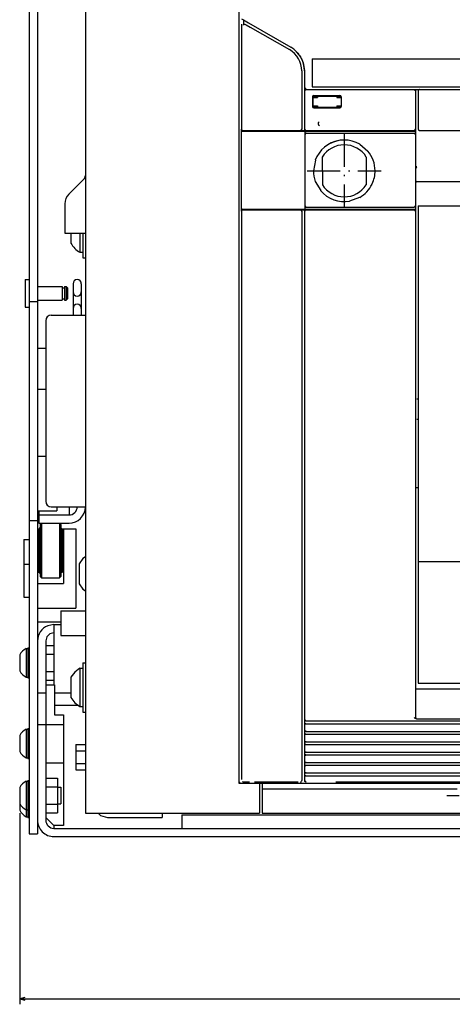
# Model space of a CAD drawing. Extents: x -973 to 988, y -481 to 858.
# Drawn here: x -805 to -647, y 270 to 630 of the extents above; entities that cross this region are included whole.
import ezdxf

# ---------------------------------------------------------------- set-up
doc = ezdxf.new("R2010")
doc.units = 0
doc.linetypes.add('DASHDOT', pattern=[18.5, 12, -3, 0.5, -3])
doc.layers.get('0').update_dxf_attribs({"linetype": 'CONTINUOUS'})

msp = doc.modelspace()

# ---------------------------------------------------------------- linework, layer by layer
at = {"color": 211}
for p, q in [((-801.5, 792.67), (-801.5, 332.17)), ((-798.5, 792.67), (-798.5, 332.17))]:
    msp.add_line(p, q, dxfattribs=at)
at = {"color": 7}
for p, q in [((-781, 717.17), (-781, 339.67)), ((-698.25, 615.37), (-479.75, 615.37)), ((-698.25, 605.17), (-479.75, 605.17)), ((-803.5, 439.67), (-803.5, 418.67)), ((-689.53, 351.14), (-633.65, 351.15)), ((-689.53, 351.14), (-633.65, 351.15)), ((-805, 339.77), (-805, 269.89)), ((-781, 339.67), (-717.5, 339.67)), ((-805, 271.89), (-373, 271.89))]:
    msp.add_line(p, q, dxfattribs=at)
at = {"color": 9}
for p, q in [((-725, 710.67), (-725, 350.67)), ((-700.5, 604.17), (-661, 604.17)), ((-700.5, 589.17), (-661, 589.17)), ((-716.5, 350.67), (-461.5, 350.67)), ((-716.5, 339.67), (-665.5, 339.67)), ((-716.5, 339.67), (-461.5, 339.67)), ((-650.49, 339.67), (-527.5, 339.67))]:
    msp.add_line(p, q, dxfattribs=at)
at = {"color": 134}
for p, q in [((-725, 709.87), (-725, 351.47)), ((-724.11, 589.67), (-724.11, 559.67)), ((-660, 570.47), (-638.5, 570.47)), ((-660, 385.17), (-639, 385.17)), ((-660.15, 374.17), (-639, 374.17)), ((-716.5, 350.67), (-461.5, 350.67)), ((-716.5, 348.67), (-645.24, 348.67)), ((-716.5, 339.67), (-461.5, 339.67))]:
    msp.add_line(p, q, dxfattribs=at)
at = {"color": 3, "ltscale": 0.022036}
msp.add_line((-724.05, 629.99), (-723.29, 629.55), dxfattribs=at)
at = {"color": 3}
for p, q in [((-724, 627.95), (-724, 589.67)), ((-724.1, 588.47), (-724.1, 560.87)), ((-700.9, 588.97), (-660.5, 588.97)), ((-700.9, 587.67), (-700.9, 561.67)), ((-700.4, 588.17), (-661, 588.17)), ((-660.5, 587.67), (-660.5, 561.67)), ((-724, 559.57), (-724, 352.02)), ((-700.9, 560.37), (-660.5, 560.37)), ((-700.4, 561.17), (-661, 561.17)), ((-797, 445.67), (-797, 425.67)), ((-790.5, 445.67), (-790.5, 425.67))]:
    msp.add_line(p, q, dxfattribs=at)
at = {"color": 3, "ltscale": 0.04868}
msp.add_line((-723.29, 629.55), (-723.29, 627.6), dxfattribs=at)
at = {"color": 134, "ltscale": 0.023291}
msp.add_line((-723.29, 629.55), (-722.48, 629.08), dxfattribs=at)
at = {"color": 150, "ltscale": 0.052976}
msp.add_line((-723.29, 629.55), (-721.46, 628.49), dxfattribs=at)
at = {"color": 2, "ltscale": 0.043309}
msp.add_line((-722.3, 627.82), (-720.8, 626.96), dxfattribs=at)
at = {"color": 150, "ltscale": 0.446236}
msp.add_line((-721.46, 628.49), (-706, 619.56), dxfattribs=at)
at = {"color": 2, "ltscale": 0.413011}
msp.add_line((-720.8, 626.96), (-706.5, 618.7), dxfattribs=at)
at = {"color": 7, "ltscale": 0.255}
msp.add_line((-698.25, 615.37), (-698.25, 605.17), dxfattribs=at)
at = {"color": 7, "ltscale": 0.032581}
msp.add_line((-702, 615.1), (-701.49, 613.9), dxfattribs=at)
msp.add_line((-702, 615.1), (-701.49, 613.9), dxfattribs=at)
at = {"color": 2}
for p, q in [((-702, 610.9), (-702, 589.67)), ((-659, 604.17), (-477.5, 604.17)), ((-721.1, 588.97), (-700.9, 588.97)), ((-659, 589.17), (-477.5, 589.17)), ((-721.1, 560.37), (-700.9, 560.37)), ((-702, 559.67), (-702, 351.92)), ((-701, 559.67), (-701, 373.92)), ((-700.5, 560.17), (-661, 560.17)), ((-660.5, 559.67), (-660.5, 374.67)), ((-795.5, 519.67), (-795.5, 453.67)), ((-795.48, 402.67), (-795.5, 337.17)), ((-700.5, 373.42), (-638.5, 373.42)), ((-700.5, 372.42), (-477.5, 372.42)), ((-700.5, 369.62), (-477.5, 369.62)), ((-700.5, 368.62), (-477.5, 368.62)), ((-700.5, 365.82), (-477.5, 365.82)), ((-700.5, 364.82), (-477.5, 364.82)), ((-700.5, 362.02), (-477.5, 362.02)), ((-700.5, 361.02), (-477.5, 361.02)), ((-700.5, 358.22), (-477.5, 358.22)), ((-700.5, 357.22), (-477.5, 357.22)), ((-700.5, 354.42), (-477.5, 354.42)), ((-700.5, 353.42), (-477.5, 353.42)), ((-745.75, 339.17), (-432.25, 339.17)), ((-792.5, 334.17), (-385.5, 334.17)), ((-792.5, 331.17), (-385.5, 331.17))]:
    msp.add_line(p, q, dxfattribs=at)
at = {"color": 150, "ltscale": 0.143163}
msp.add_line((-701, 610.9), (-701, 605.17), dxfattribs=at)
at = {"color": 134, "ltscale": 0.025002}
msp.add_line((-701, 605.17), (-701, 604.17), dxfattribs=at)
at = {"color": 134, "ltscale": 0.012498}
for p, q in [((-701, 604.17), (-701, 603.67)), ((-701, 604.17), (-700.5, 604.17)), ((-660.5, 588.17), (-660.5, 587.67))]:
    msp.add_line(p, q, dxfattribs=at)
at = {"color": 9, "ltscale": 0.35}
for p, q in [((-701, 603.67), (-701, 589.67)), ((-660.5, 603.67), (-660.5, 589.67))]:
    msp.add_line(p, q, dxfattribs=at)
at = {"color": 9, "ltscale": 0.009344}
msp.add_line((-700.75, 604.03), (-700.87, 603.67), dxfattribs=at)
at = {"color": 9, "ltscale": 0.007375}
msp.add_line((-700.5, 604.17), (-700.75, 604.03), dxfattribs=at)
at = {"color": 9, "ltscale": 0.0875}
for p, q in [((-698.12, 601.42), (-698.12, 597.92)), ((-687.62, 601.42), (-687.62, 597.92))]:
    msp.add_line(p, q, dxfattribs=at)
at = {"color": 134, "ltscale": 0.09375}
msp.add_line((-698, 601.55), (-698, 597.8), dxfattribs=at)
at = {"color": 134, "ltscale": 0.04375}
for p, q in [((-698, 601.17), (-696.25, 601.17)), ((-698, 598.17), (-696.25, 598.17))]:
    msp.add_line(p, q, dxfattribs=at)
at = {"color": 134, "ltscale": 0.25}
msp.add_line((-697.87, 601.67), (-687.87, 601.67), dxfattribs=at)
at = {"color": 9, "ltscale": 0.2375}
for p, q in [((-697.62, 601.92), (-688.12, 601.92)), ((-697.62, 597.42), (-688.12, 597.42))]:
    msp.add_line(p, q, dxfattribs=at)
at = {"color": 134, "ltscale": 0.0125}
for p, q in [((-696.25, 601.67), (-696.25, 601.17)), ((-689.25, 601.67), (-689.25, 601.17)), ((-696.25, 598.17), (-696.25, 597.67)), ((-689.25, 598.17), (-689.25, 597.67)), ((-701, 589.17), (-700.5, 589.17)), ((-661, 589.17), (-660.5, 589.17)), ((-660, 458.67), (-659.5, 458.67))]:
    msp.add_line(p, q, dxfattribs=at)
at = {"color": 134, "ltscale": 0.040625}
for p, q in [((-689.25, 601.17), (-687.62, 601.17)), ((-689.25, 598.17), (-687.62, 598.17))]:
    msp.add_line(p, q, dxfattribs=at)
at = {"color": 150, "ltscale": 0.05}
msp.add_line((-661, 604.17), (-659, 604.17), dxfattribs=at)
at = {"color": 9, "ltscale": 0.007158}
for p, q in [((-661, 604.17), (-660.75, 604.03)), ((-660.75, 589.32), (-661, 589.17))]:
    msp.add_line(p, q, dxfattribs=at)
at = {"color": 9, "ltscale": 0.009009}
msp.add_line((-660.75, 604.03), (-660.68, 603.67), dxfattribs=at)
at = {"color": 7, "ltscale": 0.012498}
msp.add_line((-660.5, 604.17), (-660.5, 603.67), dxfattribs=at)
at = {"color": 134, "ltscale": 0.0375}
for p, q in [((-660.5, 604.17), (-659, 604.17)), ((-702.5, 589.17), (-701, 589.17))]:
    msp.add_line(p, q, dxfattribs=at)
at = {"color": 150, "ltscale": 0.00714}
msp.add_line((-659.35, 603.92), (-659.5, 603.67), dxfattribs=at)
at = {"color": 150, "ltscale": 0.342502}
msp.add_line((-659.5, 603.67), (-659.5, 589.97), dxfattribs=at)
at = {"color": 150, "ltscale": 0.00888}
msp.add_line((-659.01, 604), (-659.35, 603.92), dxfattribs=at)
at = {"color": 134, "ltscale": 0.250005}
msp.add_line((-697.87, 597.67), (-687.87, 597.67), dxfattribs=at)
at = {"color": 2, "ltscale": 2.9e-05}
msp.add_line((-695.51, 590.96), (-695.51, 590.96), dxfattribs=at)
at = {"color": 2, "ltscale": 0.001469}
for p, q in [((-724.11, 589.67), (-724.05, 589.67)), ((-724.11, 559.67), (-724.05, 559.67))]:
    msp.add_line(p, q, dxfattribs=at)
at = {"color": 134, "ltscale": 0.001466}
for p, q in [((-723.61, 589.17), (-723.55, 589.17)), ((-723.61, 560.17), (-723.55, 560.17))]:
    msp.add_line(p, q, dxfattribs=at)
at = {"color": 2, "ltscale": 0.0625}
for p, q in [((-723.6, 588.97), (-721.1, 588.97)), ((-723.6, 560.37), (-721.1, 560.37))]:
    msp.add_line(p, q, dxfattribs=at)
at = {"color": 2, "ltscale": 0.062488}
for p, q in [((-723.55, 589.17), (-721.05, 589.17)), ((-723.55, 560.17), (-721.05, 560.17))]:
    msp.add_line(p, q, dxfattribs=at)
at = {"color": 134, "ltscale": 0.004997}
for p, q in [((-721.31, 589.17), (-721.31, 588.97)), ((-721.24, 589.17), (-721.24, 588.97)), ((-701, 589.17), (-701, 588.97))]:
    msp.add_line(p, q, dxfattribs=at)
at = {"color": 2, "ltscale": 0.463928}
for p, q in [((-721.05, 589.17), (-702.5, 589.17)), ((-721.05, 560.17), (-702.5, 560.17))]:
    msp.add_line(p, q, dxfattribs=at)
at = {"color": 2, "ltscale": 0.007244}
msp.add_line((-702.25, 589.32), (-702.5, 589.17), dxfattribs=at)
at = {"color": 2, "ltscale": 0.009395}
msp.add_line((-702.12, 589.67), (-702.25, 589.32), dxfattribs=at)
at = {"color": 134, "ltscale": 0.012503}
msp.add_line((-701, 589.67), (-701, 589.17), dxfattribs=at)
at = {"color": 3, "ltscale": 0.032497}
for p, q in [((-700.9, 588.97), (-700.9, 587.67)), ((-700.9, 561.67), (-700.9, 560.37))]:
    msp.add_line(p, q, dxfattribs=at)
at = {"color": 9, "ltscale": 0.009121}
msp.add_line((-700.84, 589.67), (-700.75, 589.32), dxfattribs=at)
at = {"color": 3, "ltscale": 0.009344}
msp.add_line((-700.65, 588.03), (-700.77, 587.67), dxfattribs=at)
at = {"color": 9, "ltscale": 0.007374}
msp.add_line((-700.75, 589.32), (-700.5, 589.17), dxfattribs=at)
at = {"color": 3, "ltscale": 0.007375}
msp.add_line((-700.4, 588.17), (-700.65, 588.03), dxfattribs=at)
at = {"color": 1, "linetype": 'DASHDOT'}
for p, q in [((-686.5, 587.92), (-686.5, 560.92)), ((-700, 574.42), (-673, 574.42))]:
    msp.add_line(p, q, dxfattribs=at)
at = {"color": 3, "ltscale": 0.007158}
for p, q in [((-661, 588.17), (-660.75, 588.03)), ((-660.75, 561.32), (-661, 561.17))]:
    msp.add_line(p, q, dxfattribs=at)
at = {"color": 9, "ltscale": 0.00943}
msp.add_line((-660.62, 589.67), (-660.75, 589.32), dxfattribs=at)
at = {"color": 3, "ltscale": 0.009009}
msp.add_line((-660.75, 588.03), (-660.68, 587.67), dxfattribs=at)
at = {"color": 7, "ltscale": 0.037502}
msp.add_line((-660.5, 589.67), (-660.5, 588.17), dxfattribs=at)
at = {"color": 3, "ltscale": 0.0325}
for p, q in [((-660.5, 588.97), (-660.5, 587.67)), ((-660.5, 561.67), (-660.5, 560.37))]:
    msp.add_line(p, q, dxfattribs=at)
at = {"color": 150, "ltscale": 0.0075}
msp.add_line((-659.5, 589.97), (-659.5, 589.67), dxfattribs=at)
at = {"color": 150, "ltscale": 0.00535}
msp.add_line((-659.5, 589.67), (-659.35, 589.52), dxfattribs=at)
at = {"color": 150, "ltscale": 0.00351}
msp.add_line((-659.35, 589.52), (-659.25, 589.42), dxfattribs=at)
at = {"color": 3, "ltscale": 0.09754}
msp.add_line((-680.87, 584.17), (-677.9, 581.64), dxfattribs=at)
at = {"color": 134, "ltscale": 0.254204}
for p, q in [((-694.55, 579.47), (-694.5, 569.3)), ((-678.45, 579.47), (-678.5, 569.3))]:
    msp.add_line(p, q, dxfattribs=at)
at = {"color": 134, "ltscale": 0.165837}
msp.add_line((-660.5, 582.47), (-660.5, 575.84), dxfattribs=at)
at = {"color": 3, "ltscale": 0.097557}
msp.add_line((-697.04, 578.26), (-697.75, 574.42), dxfattribs=at)
at = {"color": 134, "ltscale": 0.012715}
msp.add_line((-659.99, 575.84), (-660.5, 575.84), dxfattribs=at)
at = {"color": 4, "ltscale": 0.192677}
msp.add_line((-781.58, 571.33), (-787.03, 565.88), dxfattribs=at)
at = {"color": 3, "ltscale": 0.097562}
msp.add_line((-697.07, 570.58), (-695.09, 567.21), dxfattribs=at)
at = {"color": 4, "ltscale": 0.266789}
msp.add_line((-788.5, 562.35), (-788.5, 551.67), dxfattribs=at)
at = {"color": 3, "ltscale": 0.009121}
msp.add_line((-700.74, 561.67), (-700.65, 561.32), dxfattribs=at)
at = {"color": 3, "ltscale": 0.007374}
msp.add_line((-700.65, 561.32), (-700.4, 561.17), dxfattribs=at)
at = {"color": 3, "ltscale": 0.097597}
msp.add_line((-680.88, 564.69), (-684.54, 563.35), dxfattribs=at)
at = {"color": 3, "ltscale": 0.00943}
msp.add_line((-660.62, 561.67), (-660.75, 561.32), dxfattribs=at)
at = {"color": 230}
for p, q in [((-659.5, 561.68), (-639.5, 561.68)), ((-659.5, 560.68), (-659.5, 431.68)), ((-659.5, 431.68), (-639.5, 431.68)), ((-659.5, 431.68), (-659.5, 404.1)), ((-659.5, 387.21), (-639.5, 387.21)), ((-789, 375.67), (-789, 335.17))]:
    msp.add_line(p, q, dxfattribs=at)
at = {"color": 230, "ltscale": 0.025}
msp.add_line((-659.5, 561.68), (-659.5, 560.68), dxfattribs=at)
at = {"color": 134, "ltscale": 0.005003}
for p, q in [((-721.31, 560.37), (-721.31, 560.17)), ((-721.24, 560.37), (-721.24, 560.17)), ((-701, 560.37), (-701, 560.17))]:
    msp.add_line(p, q, dxfattribs=at)
at = {"color": 2, "ltscale": 0.007243}
msp.add_line((-702.5, 560.17), (-702.25, 560.03), dxfattribs=at)
at = {"color": 134, "ltscale": 0.05}
for p, q in [((-702.5, 560.17), (-700.5, 560.17)), ((-716.5, 350.67), (-716.5, 348.67))]:
    msp.add_line(p, q, dxfattribs=at)
at = {"color": 2, "ltscale": 0.009052}
msp.add_line((-702.25, 560.03), (-702.17, 559.67), dxfattribs=at)
at = {"color": 2, "ltscale": 0.009345}
for p, q in [((-700.75, 560.03), (-700.87, 559.67)), ((-700.87, 373.92), (-700.75, 373.57))]:
    msp.add_line(p, q, dxfattribs=at)
at = {"color": 2, "ltscale": 0.007374}
for p, q in [((-700.5, 560.17), (-700.75, 560.03)), ((-700.75, 373.57), (-700.5, 373.42))]:
    msp.add_line(p, q, dxfattribs=at)
at = {"color": 2, "ltscale": 0.007158}
msp.add_line((-661, 560.17), (-660.75, 560.03), dxfattribs=at)
at = {"color": 2, "ltscale": 0.00901}
msp.add_line((-660.75, 560.03), (-660.68, 559.67), dxfattribs=at)
at = {"color": 134, "ltscale": 0.017503}
msp.add_line((-660.5, 560.37), (-660.5, 559.67), dxfattribs=at)
at = {"color": 4, "ltscale": 0.1875}
msp.add_line((-788.5, 551.67), (-781, 551.67), dxfattribs=at)
at = {"color": 1, "ltscale": 0.092455}
msp.add_line((-786.3, 551.67), (-786.3, 547.98), dxfattribs=at)
at = {"color": 1, "ltscale": 0.175043}
msp.add_line((-783, 551.67), (-783, 544.67), dxfattribs=at)
at = {"color": 1, "ltscale": 0.225043}
msp.add_line((-782, 551.67), (-782, 542.67), dxfattribs=at)
at = {"color": 1, "ltscale": 0.025}
for p, q in [((-783, 544.67), (-782, 544.67)), ((-782, 542.67), (-781, 542.67)), ((-783, 392.67), (-782, 392.67)), ((-782, 394.67), (-781, 394.67)), ((-783, 378.67), (-782, 378.67)), ((-782, 376.67), (-781, 376.67))]:
    msp.add_line(p, q, dxfattribs=at)
at = {"color": 4, "ltscale": 0.25}
msp.add_line((-803, 534.66), (-803, 524.66), dxfattribs=at)
at = {"color": 4, "ltscale": 0.0375}
for p, q in [((-803, 534.66), (-801.5, 534.66)), ((-803, 524.66), (-801.5, 524.66)), ((-753, 339.67), (-753, 338.17))]:
    msp.add_line(p, q, dxfattribs=at)
at = {"color": 211, "ltscale": 0.287497}
for p, q in [((-785.5, 533.17), (-785.5, 521.67)), ((-782.5, 533.17), (-782.5, 521.67))]:
    msp.add_line(p, q, dxfattribs=at)
at = {"color": 4, "ltscale": 0.2265}
for p, q in [((-798.5, 532.16), (-789.44, 532.16)), ((-798.5, 527.16), (-789.44, 527.16))]:
    msp.add_line(p, q, dxfattribs=at)
at = {"color": 4, "ltscale": 0.125}
for p, q in [((-789.44, 532.16), (-789.44, 527.16)), ((-788.7, 532.16), (-788.7, 527.16)), ((-788, 532.16), (-788, 527.16))]:
    msp.add_line(p, q, dxfattribs=at)
at = {"color": 4, "ltscale": 0.0185}
for p, q in [((-789.44, 531.66), (-788.7, 531.66)), ((-789.44, 527.66), (-788.7, 527.66))]:
    msp.add_line(p, q, dxfattribs=at)
at = {"color": 4, "ltscale": 0.0175}
for p, q in [((-788.7, 532.16), (-788, 532.16)), ((-788.7, 527.16), (-788, 527.16))]:
    msp.add_line(p, q, dxfattribs=at)
at = {"color": 4, "ltscale": 0.017678}
for p, q in [((-788, 532.16), (-787.5, 531.66)), ((-787.5, 527.66), (-788, 527.16))]:
    msp.add_line(p, q, dxfattribs=at)
at = {"color": 4, "ltscale": 0.1}
msp.add_line((-787.5, 531.66), (-787.5, 527.66), dxfattribs=at)
at = {"color": 211, "ltscale": 0.075}
for p, q in [((-801.5, 526.67), (-798.5, 526.67)), ((-798.5, 509.66), (-795.5, 509.66)), ((-798.5, 494.66), (-795.5, 494.66)), ((-798.5, 470.17), (-795.5, 470.17)), ((-801.5, 446.67), (-798.5, 446.67)), ((-801.5, 332.17), (-798.5, 332.17))]:
    msp.add_line(p, q, dxfattribs=at)
at = {"color": 2, "ltscale": 0.3125}
for p, q in [((-793.5, 521.67), (-781, 521.67)), ((-793.5, 451.67), (-781, 451.67))]:
    msp.add_line(p, q, dxfattribs=at)
at = {"color": 211, "ltscale": 0.375}
msp.add_line((-801.5, 509.66), (-801.5, 494.66), dxfattribs=at)
at = {"color": 3, "ltscale": 0.0125}
msp.add_line((-660, 491.17), (-659.5, 491.17), dxfattribs=at)
at = {"color": 150, "ltscale": 0.0125}
for p, q in [((-660, 483.67), (-659.5, 483.67)), ((-660.5, 385.17), (-660, 385.17))]:
    msp.add_line(p, q, dxfattribs=at)
at = {"color": 2, "ltscale": 0.0125}
msp.add_line((-660.5, 458.67), (-660, 458.67), dxfattribs=at)
at = {"color": 211, "ltscale": 0.175}
msp.add_line((-798.5, 450.17), (-791.5, 450.17), dxfattribs=at)
at = {"color": 2, "ltscale": 0.037536}
msp.add_line((-798, 450.17), (-798, 448.67), dxfattribs=at)
at = {"color": 211, "ltscale": 0.037464}
msp.add_line((-791.5, 451.67), (-791.5, 450.17), dxfattribs=at)
at = {"color": 2, "ltscale": 0.075}
for p, q in [((-787, 451.67), (-787, 448.67)), ((-798, 448.67), (-798, 445.67)), ((-798.5, 372.17), (-795.5, 372.17))]:
    msp.add_line(p, q, dxfattribs=at)
at = {"color": 2, "ltscale": 0.275}
for p, q in [((-798, 448.67), (-787, 448.67)), ((-798, 445.67), (-787, 445.67))]:
    msp.add_line(p, q, dxfattribs=at)
at = {"color": 52, "ltscale": 0.0125}
for p, q in [((-798.5, 443.67), (-798, 443.67)), ((-798.5, 440.76), (-798, 440.76)), ((-789.5, 440.76), (-789, 440.76))]:
    msp.add_line(p, q, dxfattribs=at)
at = {"color": 3, "ltscale": 0.4}
for p, q in [((-798, 443.67), (-798, 427.67)), ((-789.5, 443.67), (-789.5, 427.67))]:
    msp.add_line(p, q, dxfattribs=at)
at = {"color": 3, "ltscale": 0.017678}
for p, q in [((-797, 445.67), (-797.5, 445.17)), ((-790.5, 445.67), (-790, 445.17)), ((-790.5, 445.67), (-790, 445.17)), ((-790.5, 445.67), (-790, 445.17)), ((-797.5, 426.17), (-797, 425.67)), ((-790, 426.17), (-790.5, 425.67))]:
    msp.add_line(p, q, dxfattribs=at)
at = {"color": 3, "ltscale": 0.474985}
msp.add_line((-797.5, 445.17), (-797.5, 426.17), dxfattribs=at)
at = {"color": 3, "ltscale": 0.013375}
msp.add_line((-797.5, 444.71), (-797.5, 444.17), dxfattribs=at)
msp.add_line((-797.5, 444.71), (-797.5, 444.17), dxfattribs=at)
msp.add_line((-797.5, 444.71), (-797.5, 444.17), dxfattribs=at)
msp.add_line((-797.5, 444.71), (-797.5, 444.17), dxfattribs=at)
msp.add_line((-797.5, 444.71), (-797.5, 444.17), dxfattribs=at)
msp.add_line((-797.5, 444.71), (-797.5, 444.17), dxfattribs=at)
msp.add_line((-797.5, 444.71), (-797.5, 444.17), dxfattribs=at)
at = {"color": 3, "ltscale": 0.053959}
msp.add_line((-797.5, 444.71), (-797.5, 442.55), dxfattribs=at)
at = {"color": 3, "ltscale": 0.0021}
msp.add_line((-797.5, 443.76), (-797.5, 443.67), dxfattribs=at)
at = {"color": 3, "ltscale": 0.03551}
for p, q in [((-797, 445.18), (-797, 443.76)), ((-797, 445.18), (-797, 443.76)), ((-790.5, 445.18), (-790.5, 443.76)), ((-790.5, 445.18), (-790.5, 443.76))]:
    msp.add_line(p, q, dxfattribs=at)
at = {"color": 3, "ltscale": 0.002254}
for p, q in [((-797, 443.76), (-797, 443.67)), ((-797, 443.76), (-797, 443.67)), ((-790.5, 443.76), (-790.5, 443.67)), ((-790.5, 443.76), (-790.5, 443.67))]:
    msp.add_line(p, q, dxfattribs=at)
at = {"color": 3, "ltscale": 0.012236}
msp.add_line((-790.5, 445.67), (-790.5, 445.18), dxfattribs=at)
msp.add_line((-790.5, 445.67), (-790.5, 445.18), dxfattribs=at)
at = {"color": 3, "ltscale": 0.475}
msp.add_line((-790, 445.17), (-790, 426.17), dxfattribs=at)
at = {"color": 3, "ltscale": 0.013626}
msp.add_line((-790, 444.71), (-790, 444.16), dxfattribs=at)
msp.add_line((-790, 444.71), (-790, 444.16), dxfattribs=at)
at = {"color": 52, "ltscale": 0.125006}
msp.add_line((-789.5, 443.67), (-784.5, 443.67), dxfattribs=at)
at = {"color": 52, "ltscale": 0.499999}
msp.add_line((-789, 443.67), (-789, 423.67), dxfattribs=at)
at = {"color": 52}
msp.add_line((-784.5, 443.67), (-784.5, 414.67), dxfattribs=at)
at = {"color": 7, "ltscale": 0.05}
for p, q in [((-803.5, 439.67), (-801.5, 439.67)), ((-803.5, 430.67), (-801.5, 430.67)), ((-803.5, 418.67), (-801.5, 418.67)), ((-701, 373.92), (-701, 371.92)), ((-701, 370.12), (-701, 368.12)), ((-701, 366.32), (-701, 364.32)), ((-701, 362.52), (-701, 360.52)), ((-701, 358.72), (-701, 356.72)), ((-701, 354.92), (-701, 352.92))]:
    msp.add_line(p, q, dxfattribs=at)
at = {"color": 2, "ltscale": 0.004999}
for p, q in [((-798.5, 439.67), (-798.3, 439.67)), ((-789.5, 440.67), (-789.3, 440.67)), ((-798.5, 431.67), (-798.3, 431.67)), ((-789.5, 430.67), (-789.3, 430.67))]:
    msp.add_line(p, q, dxfattribs=at)
at = {"color": 2, "ltscale": 0.25}
for p, q in [((-798.3, 440.67), (-798.3, 430.67)), ((-789.3, 440.67), (-789.3, 430.67))]:
    msp.add_line(p, q, dxfattribs=at)
at = {"color": 2, "ltscale": 0.007501}
for p, q in [((-798.3, 440.67), (-798, 440.67)), ((-789.3, 439.67), (-789, 439.67)), ((-798.3, 430.67), (-798, 430.67)), ((-789.3, 431.67), (-789, 431.67))]:
    msp.add_line(p, q, dxfattribs=at)
at = {"color": 2, "ltscale": 0.037981}
msp.add_line((-798.3, 440.43), (-798.3, 438.91), dxfattribs=at)
at = {"color": 1, "ltscale": 0.059027}
for p, q in [((-781.9, 432.77), (-783.3, 430.87)), ((-783.3, 423.48), (-781.9, 421.58)), ((-784.9, 391.27), (-786.3, 389.37)), ((-786.3, 381.98), (-784.9, 380.08))]:
    msp.add_line(p, q, dxfattribs=at)
at = {"color": 1, "ltscale": 0.027944}
for p, q in [((-781, 433.44), (-781.9, 432.77)), ((-781.9, 421.58), (-781, 420.91))]:
    msp.add_line(p, q, dxfattribs=at)
at = {"color": 2, "ltscale": 0.006118}
msp.add_line((-798.3, 430.92), (-798.3, 430.67), dxfattribs=at)
at = {"color": 1, "ltscale": 0.184823}
msp.add_line((-783.3, 430.87), (-783.3, 423.48), dxfattribs=at)
at = {"color": 3, "ltscale": 0.1625}
msp.add_line((-797, 425.67), (-790.5, 425.67), dxfattribs=at)
at = {"color": 52, "ltscale": 0.2375}
msp.add_line((-798.5, 423.67), (-789, 423.67), dxfattribs=at)
at = {"color": 52, "ltscale": 0.35}
msp.add_line((-798.5, 414.67), (-784.5, 414.67), dxfattribs=at)
at = {"color": 4, "ltscale": 0.225}
for p, q in [((-790, 413.67), (-790, 404.67)), ((-790, 413.67), (-781, 413.67)), ((-790, 404.67), (-781, 404.67))]:
    msp.add_line(p, q, dxfattribs=at)
at = {"color": 211, "ltscale": 0.2125}
msp.add_line((-798.5, 409.67), (-790, 409.67), dxfattribs=at)
at = {"color": 150, "ltscale": 0.058018}
msp.add_line((-792.5, 408.67), (-794.77, 408.22), dxfattribs=at)
at = {"color": 150, "ltscale": 0.0625}
msp.add_line((-792.5, 408.67), (-790, 408.67), dxfattribs=at)
at = {"color": 150}
msp.add_line((-792.5, 408.67), (-792.5, 386.67), dxfattribs=at)
at = {"color": 150, "ltscale": 0.038823}
for p, q in [((-795.08, 404.17), (-795.48, 402.67)), ((-793.98, 405.27), (-795.08, 404.17))]:
    msp.add_line(p, q, dxfattribs=at)
at = {"color": 150, "ltscale": 0.038305}
msp.add_line((-792.5, 405.67), (-793.98, 405.27), dxfattribs=at)
at = {"color": 230, "ltscale": 0.422383}
msp.add_line((-659.5, 404.1), (-659.5, 387.21), dxfattribs=at)
at = {"color": 7, "ltscale": 0.2625}
for p, q in [((-802.65, 399.92), (-802.65, 389.42)), ((-802.65, 370.42), (-802.65, 359.92))]:
    msp.add_line(p, q, dxfattribs=at)
at = {"color": 7, "ltscale": 0.016368}
for p, q in [((-802.65, 399.92), (-802, 399.92)), ((-802.65, 389.42), (-802, 389.42)), ((-802.65, 370.42), (-802, 370.42)), ((-802.65, 359.92), (-802, 359.92)), ((-802.65, 351.42), (-802, 351.42)), ((-802.65, 340.92), (-802, 340.92)), ((-802.65, 338.42), (-802, 338.42))]:
    msp.add_line(p, q, dxfattribs=at)
at = {"color": 7, "ltscale": 0.009991}
msp.add_line((-802.65, 399.92), (-802.65, 399.53), dxfattribs=at)
at = {"color": 1, "ltscale": 0.275}
for p, q in [((-802, 400.17), (-802, 389.17)), ((-802, 370.67), (-802, 359.67)), ((-802, 351.67), (-802, 340.67))]:
    msp.add_line(p, q, dxfattribs=at)
at = {"color": 1, "ltscale": 0.0125}
for p, q in [((-802, 400.17), (-801.5, 400.17)), ((-802, 389.17), (-801.5, 389.17)), ((-802, 370.67), (-801.5, 370.67)), ((-802, 359.67), (-801.5, 359.67)), ((-802, 351.67), (-801.5, 351.67)), ((-802, 340.67), (-801.5, 340.67)), ((-802, 338.17), (-801.5, 338.17))]:
    msp.add_line(p, q, dxfattribs=at)
at = {"color": 1, "ltscale": 0.0745}
for p, q in [((-795.48, 401.03), (-792.5, 401.03)), ((-795.48, 397.85), (-792.5, 397.85)), ((-795.48, 397.85), (-792.5, 397.85)), ((-795.48, 391.5), (-792.5, 391.5)), ((-795.48, 391.5), (-792.5, 391.5)), ((-795.48, 388.32), (-792.5, 388.32))]:
    msp.add_line(p, q, dxfattribs=at)
at = {"color": 7, "ltscale": 0.145237}
for p, q in [((-805, 397.58), (-805, 391.77)), ((-805, 368.08), (-805, 362.27))]:
    msp.add_line(p, q, dxfattribs=at)
at = {"color": 7, "ltscale": 0.005528}
for p, q in [((-805, 397.58), (-805, 397.36)), ((-805, 349.08), (-805, 348.86))]:
    msp.add_line(p, q, dxfattribs=at)
at = {"color": 7, "ltscale": 0.04258}
msp.add_line((-802.65, 398.39), (-802.65, 396.68), dxfattribs=at)
at = {"color": 7, "ltscale": 0.0005}
for p, q in [((-798.5, 397.67), (-798.48, 397.67)), ((-798.5, 391.67), (-798.48, 391.67))]:
    msp.add_line(p, q, dxfattribs=at)
at = {"color": 1, "ltscale": 0.059026}
for p, q in [((-783, 392.67), (-784.9, 391.27)), ((-784.9, 380.08), (-783, 378.67))]:
    msp.add_line(p, q, dxfattribs=at)
at = {"color": 1, "ltscale": 0.008565}
for p, q in [((-783, 392.67), (-783, 392.33)), ((-783, 379.02), (-783, 378.67))]:
    msp.add_line(p, q, dxfattribs=at)
at = {"color": 1, "ltscale": 0.024857}
for p, q in [((-783, 392.33), (-783, 391.34)), ((-783, 380.01), (-783, 379.02))]:
    msp.add_line(p, q, dxfattribs=at)
at = {"color": 1, "ltscale": 0.45}
msp.add_line((-782, 394.67), (-782, 376.67), dxfattribs=at)
at = {"color": 1, "ltscale": 0.184824}
msp.add_line((-786.3, 389.37), (-786.3, 381.98), dxfattribs=at)
at = {"color": 1, "ltscale": 0.038715}
for p, q in [((-783, 391.34), (-783, 389.79)), ((-783, 381.56), (-783, 380.01))]:
    msp.add_line(p, q, dxfattribs=at)
at = {"color": 1, "ltscale": 0.048785}
for p, q in [((-783, 389.79), (-783, 387.84)), ((-783, 383.51), (-783, 381.56))]:
    msp.add_line(p, q, dxfattribs=at)
at = {"color": 230, "ltscale": 0.08}
msp.add_line((-795.5, 386.67), (-792.3, 386.67), dxfattribs=at)
at = {"color": 230, "ltscale": 0.275}
msp.add_line((-792.3, 386.67), (-792.3, 375.67), dxfattribs=at)
at = {"color": 1, "ltscale": 0.054078}
for p, q in [((-783, 387.84), (-783, 385.67)), ((-783, 385.67), (-783, 383.51))]:
    msp.add_line(p, q, dxfattribs=at)
at = {"color": 150, "ltscale": 0.0745}
msp.add_line((-798.48, 383.67), (-795.5, 383.67), dxfattribs=at)
at = {"color": 150, "ltscale": 0.15}
msp.add_line((-792.3, 383.67), (-786.3, 383.67), dxfattribs=at)
at = {"color": 2, "ltscale": 0.215524}
msp.add_line((-792.3, 379.17), (-783.68, 379.17), dxfattribs=at)
at = {"color": 230, "ltscale": 0.0825}
msp.add_line((-792.3, 375.67), (-789, 375.67), dxfattribs=at)
at = {"color": 150, "ltscale": 0.004485}
msp.add_line((-660.5, 374.67), (-660.35, 374.57), dxfattribs=at)
at = {"color": 150, "ltscale": 0.004484}
msp.add_line((-660.35, 374.57), (-660.25, 374.42), dxfattribs=at)
at = {"color": 230, "ltscale": 0.1625}
for p, q in [((-795.5, 372.17), (-789, 372.17)), ((-795.5, 358.17), (-789, 358.17))]:
    msp.add_line(p, q, dxfattribs=at)
at = {"color": 2, "ltscale": 0.007079}
for p, q in [((-700.86, 372.17), (-701, 371.92)), ((-701, 370.12), (-700.86, 369.88)), ((-700.86, 364.57), (-701, 364.32)), ((-701, 362.52), (-700.86, 362.28)), ((-701, 358.72), (-700.86, 358.48)), ((-700.86, 356.97), (-701, 356.72)), ((-700.86, 353.17), (-701, 352.92))]:
    msp.add_line(p, q, dxfattribs=at)
at = {"color": 2, "ltscale": 0.045}
for p, q in [((-701, 371.92), (-701, 370.12)), ((-701, 368.12), (-701, 366.32)), ((-701, 364.32), (-701, 362.52)), ((-701, 360.52), (-701, 358.72)), ((-701, 356.72), (-701, 354.92))]:
    msp.add_line(p, q, dxfattribs=at)
at = {"color": 2, "ltscale": 0.008776}
for p, q in [((-700.52, 372.25), (-700.86, 372.17)), ((-700.52, 368.45), (-700.86, 368.37)), ((-700.52, 364.65), (-700.86, 364.57)), ((-700.52, 357.05), (-700.86, 356.97)), ((-700.52, 353.25), (-700.86, 353.17))]:
    msp.add_line(p, q, dxfattribs=at)
at = {"color": 134, "ltscale": 0.000305}
for p, q in [((-700.51, 373.42), (-700.5, 373.42)), ((-700.51, 372.42), (-700.5, 372.42)), ((-700.51, 369.62), (-700.5, 369.62)), ((-700.51, 368.62), (-700.5, 368.62)), ((-700.51, 365.82), (-700.5, 365.82)), ((-700.51, 364.82), (-700.5, 364.82)), ((-700.51, 362.02), (-700.5, 362.02)), ((-700.51, 361.02), (-700.5, 361.02)), ((-700.51, 358.22), (-700.5, 358.22)), ((-700.51, 357.22), (-700.5, 357.22)), ((-700.51, 354.42), (-700.5, 354.42)), ((-700.51, 353.42), (-700.5, 353.42))]:
    msp.add_line(p, q, dxfattribs=at)
at = {"color": 2, "ltscale": 0.00708}
for p, q in [((-700.86, 368.37), (-701, 368.12)), ((-701, 366.32), (-700.86, 366.08)), ((-700.86, 360.77), (-701, 360.52)), ((-701, 354.92), (-700.86, 354.68))]:
    msp.add_line(p, q, dxfattribs=at)
at = {"color": 2, "ltscale": 0.009193}
for p, q in [((-700.86, 369.88), (-700.51, 369.75)), ((-700.86, 366.08), (-700.51, 365.95)), ((-700.86, 362.28), (-700.51, 362.15)), ((-700.86, 358.48), (-700.51, 358.35)), ((-700.86, 354.68), (-700.51, 354.55))]:
    msp.add_line(p, q, dxfattribs=at)
at = {"color": 1, "ltscale": 0.23094}
msp.add_line((-784.5, 364.79), (-784.5, 355.55), dxfattribs=at)
at = {"color": 1, "ltscale": 0.057735}
msp.add_line((-784.5, 364.79), (-784.5, 362.48), dxfattribs=at)
at = {"color": 1, "ltscale": 0.0875}
for p, q in [((-784.5, 364.79), (-781, 364.79)), ((-784.5, 364.79), (-781, 364.79)), ((-784.5, 362.48), (-781, 362.48)), ((-784.5, 362.48), (-781, 362.48)), ((-784.5, 357.86), (-781, 357.86)), ((-784.5, 355.55), (-781, 355.55))]:
    msp.add_line(p, q, dxfattribs=at)
at = {"color": 2, "ltscale": 0.008775}
msp.add_line((-700.52, 360.85), (-700.86, 360.77), dxfattribs=at)
at = {"color": 2, "ltscale": 0.032376}
msp.add_line((-701, 352.92), (-701, 351.63), dxfattribs=at)
at = {"color": 7, "ltscale": 0.207737}
msp.add_line((-805, 349.08), (-805, 340.77), dxfattribs=at)
at = {"color": 7, "ltscale": 0.324999}
msp.add_line((-802.65, 351.42), (-802.65, 338.42), dxfattribs=at)
at = {"color": 1, "ltscale": 0.10625}
for p, q in [((-795.5, 352.53), (-791.25, 352.53)), ((-795.5, 349.35), (-791.25, 349.35)), ((-795.5, 343), (-791.25, 343)), ((-795.5, 339.82), (-791.25, 339.82))]:
    msp.add_line(p, q, dxfattribs=at)
at = {"color": 1, "ltscale": 0.317543}
msp.add_line((-791.25, 352.53), (-791.25, 339.82), dxfattribs=at)
at = {"color": 7, "ltscale": 0.03125}
for p, q in [((-791.25, 349.17), (-790, 349.17)), ((-791.25, 343.17), (-790, 343.17))]:
    msp.add_line(p, q, dxfattribs=at)
at = {"color": 7, "ltscale": 0.15}
msp.add_line((-790, 349.17), (-790, 343.17), dxfattribs=at)
at = {"color": 9, "ltscale": 0.2125}
msp.add_line((-725, 350.67), (-716.5, 350.67), dxfattribs=at)
at = {"color": 134, "ltscale": 0.192499}
msp.add_line((-724.2, 350.67), (-716.5, 350.67), dxfattribs=at)
at = {"color": 150, "ltscale": 0.009473}
msp.add_line((-723.72, 351.25), (-723.36, 351.13), dxfattribs=at)
msp.add_line((-723.72, 351.25), (-723.36, 351.13), dxfattribs=at)
at = {"color": 150, "ltscale": 0.003845}
msp.add_line((-723.36, 351.13), (-723.21, 351.12), dxfattribs=at)
msp.add_line((-723.36, 351.13), (-723.21, 351.12), dxfattribs=at)
at = {"color": 150, "ltscale": 0.053827}
msp.add_line((-723.21, 351.12), (-721.05, 351.12), dxfattribs=at)
msp.add_line((-723.21, 351.12), (-721.05, 351.12), dxfattribs=at)
at = {"color": 150, "ltscale": 0.398041}
msp.add_line((-719.3, 351.12), (-703.38, 351.12), dxfattribs=at)
at = {"color": 7, "ltscale": 0.274999}
msp.add_line((-717.5, 350.67), (-717.5, 339.67), dxfattribs=at)
at = {"color": 9, "ltscale": 0.275}
msp.add_line((-716.5, 350.67), (-716.5, 339.67), dxfattribs=at)
at = {"color": 2, "ltscale": 0.000152}
msp.add_line((-702.5, 351.12), (-702.5, 351.11), dxfattribs=at)
at = {"color": 2, "ltscale": 0.003428}
msp.add_line((-702.14, 351.46), (-702.25, 351.37), dxfattribs=at)
at = {"color": 2, "ltscale": 0.005424}
msp.add_line((-702, 351.62), (-702.14, 351.46), dxfattribs=at)
at = {"color": 2, "ltscale": 0.0075}
msp.add_line((-702, 351.92), (-702, 351.62), dxfattribs=at)
at = {"color": 134, "ltscale": 9.8e-05}
msp.add_line((-702, 351.62), (-702, 351.61), dxfattribs=at)
at = {"color": 134, "ltscale": 0.000436}
msp.add_line((-701, 351.63), (-701, 351.61), dxfattribs=at)
at = {"color": 7, "ltscale": 0.009326}
msp.add_line((-700.87, 351.63), (-700.75, 351.28), dxfattribs=at)
at = {"color": 7, "ltscale": 0.007371}
msp.add_line((-700.75, 351.28), (-700.5, 351.13), dxfattribs=at)
at = {"color": 7, "ltscale": 0.00049}
msp.add_line((-700.5, 351.13), (-700.5, 351.11), dxfattribs=at)
at = {"color": 134, "ltscale": 0.225}
msp.add_line((-716.5, 348.67), (-716.5, 339.67), dxfattribs=at)
at = {"color": 7, "linetype": 'DASHDOT', "ltscale": 0.374998}
msp.add_line((-649, 346.17), (-634, 346.17), dxfattribs=at)
msp.add_line((-649, 346.17), (-634, 346.17), dxfattribs=at)
at = {"color": 1, "ltscale": 0.062499}
msp.add_line((-802, 340.67), (-802, 338.17), dxfattribs=at)
at = {"color": 230, "ltscale": 0.106066}
msp.add_line((-795.5, 338.17), (-792.5, 335.17), dxfattribs=at)
at = {"color": 4, "ltscale": 0.02935}
msp.add_line((-776.33, 339.67), (-775.5, 338.84), dxfattribs=at)
at = {"color": 4, "ltscale": 0.064705}
msp.add_line((-775.5, 338.84), (-773, 338.17), dxfattribs=at)
at = {"color": 4}
msp.add_line((-773, 338.17), (-753, 338.17), dxfattribs=at)
at = {"color": 2, "ltscale": 0.125}
msp.add_line((-745.75, 339.17), (-745.75, 334.17), dxfattribs=at)
at = {"color": 2, "ltscale": 0.025001}
msp.add_line((-792.5, 335.17), (-792.5, 334.17), dxfattribs=at)
at = {"color": 230, "ltscale": 0.0875}
msp.add_line((-789, 335.17), (-792.5, 335.17), dxfattribs=at)
at = {"color": 7, "ltscale": 0.050001}
for p, q in [((-803.07, 272.41), (-805, 271.89)), ((-805, 271.89), (-803.07, 271.37))]:
    msp.add_line(p, q, dxfattribs=at)
at = {"color": 2}
for points in [[(-723.29, 627.6), (-723.27, 627.72), (-723.21, 627.83), (-723.12, 627.91), (-722.99, 627.97), (-722.85, 627.99), (-722.51, 627.92), (-722.3, 627.82)], [(-723.29, 627.6), (-723.27, 627.72), (-723.21, 627.83), (-723.12, 627.91), (-722.99, 627.97), (-722.85, 627.99), (-722.51, 627.92), (-722.3, 627.82)], [(-724.11, 589.67), (-724.09, 589.53), (-724.03, 589.4), (-723.94, 589.29), (-723.82, 589.22), (-723.61, 589.17)], [(-724.05, 589.67), (-724.03, 589.53), (-723.97, 589.4), (-723.88, 589.29), (-723.76, 589.22), (-723.55, 589.17)], [(-723.61, 560.17), (-723.76, 560.15), (-723.89, 560.09), (-723.99, 560), (-724.07, 559.88), (-724.11, 559.67)], [(-723.55, 560.17), (-723.7, 560.15), (-723.83, 560.09), (-723.93, 560), (-724.01, 559.88), (-724.05, 559.67)], [(-702.5, 351.12), (-702.36, 351.14), (-702.14, 351.26)]]:
    msp.add_lwpolyline(points, dxfattribs=at)
at = {"color": 7}
for points in [[(-703.94, 617.95), (-703.48, 617.42), (-703.04, 616.86), (-702.86, 616.6)], [(-703.94, 617.95), (-703.48, 617.42), (-703.04, 616.86), (-702.86, 616.6)], [(-702.86, 616.6), (-702.51, 616.07), (-702.2, 615.52), (-702, 615.1)], [(-702.86, 616.6), (-702.51, 616.07), (-702.2, 615.52), (-702, 615.1)], [(-701.49, 613.9), (-701.34, 613.23), (-701, 610.9)], [(-701.49, 613.9), (-701.34, 613.23), (-701, 610.9)], [(-701, 351.63), (-700.98, 351.5), (-700.93, 351.37)]]:
    msp.add_lwpolyline(points, dxfattribs=at)
at = {"color": 150}
for points in [[(-660, 575.84), (-660.12, 575.81), (-660.22, 575.74), (-660.31, 575.63), (-660.46, 575.28), (-660.5, 574.95)], [(-660, 575.84), (-660.12, 575.81), (-660.22, 575.74), (-660.31, 575.63), (-660.46, 575.28), (-660.5, 574.95)], [(-660.15, 374.17), (-660.31, 374.19), (-660.63, 374.34), (-660.99, 374.65), (-661.01, 374.67)], [(-660.15, 374.17), (-660.31, 374.19), (-660.63, 374.34), (-660.99, 374.65), (-661.01, 374.67)], [(-725, 351.47), (-724.98, 351.29), (-724.92, 351.12), (-724.82, 350.97), (-724.69, 350.85), (-724.54, 350.75), (-724.2, 350.67)]]:
    msp.add_lwpolyline(points, dxfattribs=at)
at = {"color": 134}
for centre, radius, start, end in [((-711, 610.9), 10, 0.0014, 60), ((-686.5, 574.42), 9.5, 32.0733, 147.9267), ((-686.5, 574.42), 9.5, 212.637, 327.363)]:
    msp.add_arc(centre, radius, start, end, dxfattribs=at)
at = {"color": 150}
for centre, radius, start, end in [((-711, 610.9), 10, 0.0003, 60.0002), ((-700, 605.17), 1, 180.0065, 269.9936), ((-659, 603.67), 0.5, 160.02, 179.9996), ((-659, 603.67), 0.5, 90.0015, 136.0099), ((-659, 589.67), 0.5, 180.0023, 262.2974), ((-660, 569.97), 0.5, 90, 180), ((-792.48, 402.67), 6, 112.5, 180.0008), ((-660, 374.67), 0.5, 180, 270)]:
    msp.add_arc(centre, radius, start, end, dxfattribs=at)
at = {"color": 2}
for centre, radius, start, end in [((-711, 610.9), 9, 0.0003, 59.9997), ((-695.29, 591.67), 0.752, 125.2783, 252.9556), ((-723.6, 588.47), 0.5, 89.9994, 180.0006), ((-702.5, 589.67), 0.5, 270, 286.9129), ((-702.5, 589.67), 0.5, 320.6813, 0), ((-723.6, 560.87), 0.5, 180, 270.0027), ((-702.5, 559.67), 0.5, 73.0871, 90), ((-702.5, 559.67), 0.5, 0, 44.2808), ((-700.5, 559.67), 0.5, 142.233, 180), ((-700.5, 559.67), 0.5, 90, 106.3966), ((-661, 559.67), 0.5, 72.648, 89.9991), ((-661, 559.67), 0.5, 0.0008, 46.105), ((-793.5, 519.67), 2, 90.0015, 179.9987), ((-793.5, 453.67), 2, 180.0008, 269.9997), ((-787, 451.67), 3, 270, 360), ((-787, 451.67), 6, 270, 0), ((-700.5, 371.92), 0.5, 90, 128.2502), ((-700.5, 368.12), 0.5, 90, 128.2502), ((-700.5, 370.12), 0.5, 238.72, 270.0006), ((-700.5, 364.32), 0.5, 90, 128.2502), ((-700.5, 366.32), 0.5, 238.72, 270.0006), ((-700.5, 360.52), 0.5, 90, 128.2502), ((-700.5, 362.52), 0.5, 238.72, 270.0006), ((-700.5, 356.72), 0.5, 90, 128.2502), ((-700.5, 358.72), 0.5, 238.72, 270.0006), ((-700.5, 352.92), 0.5, 90, 128.2502), ((-700.5, 354.92), 0.5, 238.72, 270.0006), ((-792.5, 337.17), 6, 179.9991, 270.0009), ((-792.5, 337.17), 3, 179.9999, 270.0001)]:
    msp.add_arc(centre, radius, start, end, dxfattribs=at)
at = {"color": 9}
for centre, start, end in [((-700.5, 603.67), 149.2145, 180.0006), ((-697.62, 601.42), 90.0007, 179.9994), ((-688.12, 601.42), 0.0006, 89.9993), ((-661, 603.67), 0, 40.296), ((-697.62, 597.92), 180.0006, 269.9993), ((-688.12, 597.92), 270, 359.9994), ((-700.5, 589.67), 180, 215.1374), ((-661, 589.67), 327.3871, 0.0006)]:
    msp.add_arc(centre, 0.5, start, end, dxfattribs=at)
at = {"color": 3}
for centre, radius, start, end in [((-700.4, 587.67), 0.5, 142.1718, 179.9867), ((-700.4, 587.67), 0.5, 90.0008, 106.4884), ((-661, 587.67), 0.5, 69.1777, 90.0032), ((-661, 587.67), 0.5, 359.9956, 47.5409), ((-686.5, 574.42), 11.25, 99.9915, 160.0015), ((-686.5, 574.42), 11.25, 59.9996, 120), ((-686.5, 574.42), 11.25, 359.9996, 39.9995), ((-686.5, 574.42), 11.25, 180.001, 200.0008), ((-686.5, 574.42), 11.25, 335.2895, 0.0013), ((-686.5, 574.42), 11.25, 299.9968, 334.424), ((-686.5, 574.42), 11.25, 220.0004, 279.9992), ((-700.4, 561.67), 0.5, 180.0131, 221.3635), ((-661, 561.67), 0.5, 319.5615, 359.999), ((-700.4, 561.67), 0.5, 253.5116, 269.9993), ((-661, 561.67), 0.5, 270.0007, 287.3517), ((-798, 444.17), 0.5, 270.0007, 0), ((-789.51, 444.16), 0.49, 180, 271.1511), ((-798, 427.17), 0.5, 0.0016, 89.996), ((-789.51, 427.18), 0.49, 88.8481, 180)]:
    msp.add_arc(centre, radius, start, end, dxfattribs=at)
at = {"color": 4}
for centre, radius, start, end in [((-783, 572.75), 2, 315.0024, 359.9976), ((-783.5, 562.35), 5, 134.9996, 180.0004)]:
    msp.add_arc(centre, radius, start, end, dxfattribs=at)
at = {"color": 1}
msp.add_arc((-779.29, 551.67), 7.92, 207.8235, 242.1151, dxfattribs=at)
at = {"color": 211}
for centre, start, end in [((-784, 533.17), 0.0005, 179.9995), ((-784, 530.17), 180, 360), ((-784, 524.17), 0, 180)]:
    msp.add_arc(centre, 1.5, start, end, dxfattribs=at)
at = {"color": 7}
for centre, radius, start, end in [((-799.75, 394.67), 6, 118.9552, 151.0451), ((-799.75, 394.67), 6, 208.9549, 241.0448), ((-700.5, 373.92), 0.5, 180.008, 211.9626), ((-700.5, 371.92), 0.5, 91.4033, 129.5778), ((-700.5, 373.92), 0.5, 266.7267, 268.5967), ((-799.75, 365.17), 6, 118.9544, 151.0452), ((-700.5, 368.12), 0.5, 91.4033, 129.5778), ((-700.5, 370.12), 0.5, 236.7281, 268.5967), ((-700.5, 364.32), 0.5, 91.4033, 129.5778), ((-700.5, 366.32), 0.5, 236.7281, 268.5967), ((-799.75, 365.17), 6, 208.9548, 241.0456), ((-700.5, 360.52), 0.5, 91.4033, 129.5778), ((-700.5, 362.52), 0.5, 236.7281, 268.5967), ((-700.5, 356.72), 0.5, 91.4033, 129.5778), ((-700.5, 358.72), 0.5, 236.7281, 268.5967), ((-700.5, 352.92), 0.5, 91.4033, 129.5778), ((-700.5, 354.92), 0.5, 236.7281, 268.5967), ((-799.75, 346.17), 6, 118.9546, 151.045), ((-702.5, 351.62), 0.505, 270.5936, 323.2877), ((-702.5, 351.62), 0.505, 354.196, 359.6569), ((-700.49, 351.62), 0.505, 180.3431, 213.1442), ((-700.49, 351.62), 0.505, 263.6437, 269.4064), ((-799.75, 346.17), 6, 208.9548, 241.0455), ((-799.75, 343.67), 6, 208.9548, 241.0455)]:
    msp.add_arc(centre, radius, start, end, dxfattribs=at)

doc.saveas('drawing.dxf')
